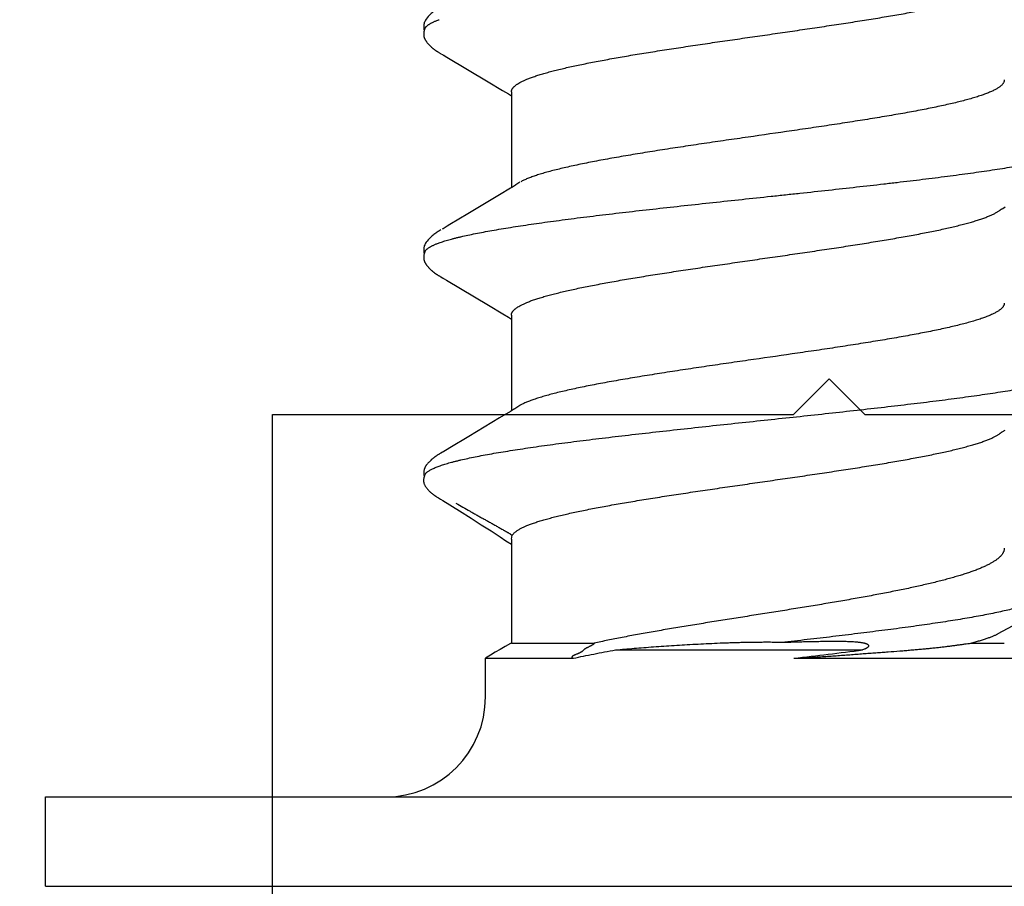
# Model space of a CAD drawing. Units: inches. Extents: x -56 to 1814, y -409 to 409.
# Drawn here: x 84 to 85, y -48 to -48 of the extents above; entities that cross this region are included whole.
import ezdxf

# ---------------------------------------------------------------- set-up
doc = ezdxf.new("R2010")
doc.units = ezdxf.units.IN
doc.header["$LTSCALE"] = 0.5
doc.header["$MEASUREMENT"] = 0
doc.header["$PDSIZE"] = 1
doc.layers.get('Defpoints').update_dxf_attribs({"color": 251})
doc.layers.add('ADR', color=1, linetype='Continuous')
doc.layers.add('Hardware', color=52, linetype='Continuous')
doc.layers.add('Dimensions', color=224, linetype='Continuous', lineweight=9)
doc.styles.get("Standard").update_dxf_attribs({"font": 'arial.ttf'})
doc.dimstyles.new('DD$0', dxfattribs={"dimtxt": 0.125, "dimasz": 0.125, "dimexe": 0.125, "dimexo": 0.0625, "dimgap": 0.0625, "dimtad": 1, "dimdec": 4, "dimzin": 3, "dimdsep": 46, "dimlunit": 5, "dimtxsty": 'Standard', "dimblk": 'ARCHTICK', "dimcen": 0, "dimclrd": 256, "dimclre": 256, "dimclrt": 256, "dimadec": 0, "dimazin": 0, "dimtfac": 1, "dimtdec": 4, "dimtofl": 0, "dimtmove": 0, "dimatfit": 3, "dimfxl": 0.125, "dimtfill": 1, "dimfrac": 2, "dimtolj": 1, "dimtzin": 0, "dimlwd": -1, "dimlwe": -1, "dimarcsym": 0})

# ---------------------------------------------------------------- blocks, each defined once
blk = doc.blocks.new('AFHC6000')
at = {"transparency": 33554687}
blk.add_lwpolyline([(-0.156, 1.625), (-0.156, 1.875), (-0.01, 1.875), (0, 1.885), (0.01, 1.875), (0.156, 1.875), (0.156, 1.625)], dxfattribs=at)
blk = doc.blocks.new('*U425')
at = {"transparency": 33554687}
blk.add_blockref('AFHC6000', (0, 0), dxfattribs=at)
blk = doc.blocks.new('_ArchTick')
at = {"color": 0, "linetype": 'ByBlock', "const_width": 0.15}
blk.add_lwpolyline([(-0.5, -0.5), (0.5, 0.5)], dxfattribs=at)
blk = doc.blocks.new('*D445')
at = {"layer": 'Defpoints', "color": 0, "transparency": 16777216}
for p in [(81.53433, -47.90504), (87.53433, -47.90504), (87.53433, -51.60315)]:
    blk.add_point(p, dxfattribs=at)
at = {"layer": 'Dimensions', "transparency": 16777216}
for p, q in [((81.53433, -47.96754), (81.53433, -51.72815)), ((87.53433, -47.96754), (87.53433, -51.72815)), ((81.53433, -51.60315), (87.53433, -51.60315))]:
    blk.add_line(p, q, dxfattribs=at)
at = {"layer": 'Dimensions', "transparency": 16777216, "xscale": 0.125, "yscale": 0.125, "zscale": 0.125, "rotation": 180}
blk.add_blockref('_ArchTick', (81.53433, -51.60315), dxfattribs=at)
at = {"layer": 'Dimensions', "transparency": 16777216, "xscale": 0.125, "yscale": 0.125, "zscale": 0.125}
blk.add_blockref('_ArchTick', (87.53433, -51.60315), dxfattribs=at)
at = {"layer": 'Dimensions', "transparency": 16777216, "insert": (84.53433, -51.47683), "char_height": 0.125, "attachment_point": 5, "bg_fill": 3, "box_fill_scale": 1.25, "bg_fill_color": 256, "bg_fill_true_color": 13158600, "bg_fill_transparency": 0}
blk.add_mtext('\\A1;6"', dxfattribs=at)
blk = doc.blocks.new('EAF460_FRONT')
at = {"transparency": 33554687}
for p, q in [((-0.02533, 0.20211), (-0.02533, -0.20211)), ((-0.02533, 0.20211), (0, 0.20211)), ((0, 0.20211), (0, -0.20211)), ((0.09032, 0.09479), (0.09011, 0.09483)), ((0.09097, 0.09463), (0.09079, 0.09469)), ((0.09126, 0.09476), (0.09091, 0.09465)), ((0.09135, 0.09447), (0.09097, 0.09463)), ((0.09107, 0.09458), (0.09103, 0.09459)), ((0.09116, 0.09455), (0.09113, 0.09456)), ((0.09123, 0.09452), (0.09116, 0.09455)), ((0.09243, 0.0948), (0.09126, 0.09476)), ((0.09291, 0.09464), (0.09243, 0.0948)), ((0.09297, 0.09465), (0.09292, 0.09467)), ((0.0845, 0.09001), (0.08409, 0.08936)), ((0.08487, 0.09062), (0.0845, 0.09001)), ((0.08518, 0.09114), (0.08487, 0.09062)), ((0.09703, 0.09077), (0.09696, 0.09089)), ((0.09711, 0.09064), (0.09703, 0.09077)), ((0.09718, 0.09052), (0.09711, 0.09064)), ((0.09726, 0.0904), (0.09718, 0.09052)), ((0.09734, 0.09027), (0.09726, 0.0904)), ((0.09742, 0.09013), (0.09734, 0.09027)), ((0.0975, 0.08998), (0.09742, 0.09013)), ((0.09778, 0.08949), (0.0975, 0.08998)), ((0.09784, 0.08939), (0.09778, 0.08949)), ((0.09792, 0.08926), (0.09784, 0.08939)), ((0.14727, 0.08945), (0.14722, 0.08936)), ((0.14754, 0.08992), (0.14727, 0.08945)), ((0.14763, 0.09008), (0.14754, 0.08992)), ((0.14771, 0.09022), (0.14763, 0.09008)), ((0.14779, 0.09035), (0.14771, 0.09022)), ((0.14786, 0.09048), (0.14779, 0.09035)), ((0.14794, 0.09061), (0.14786, 0.09048)), ((0.21059, 0.08944), (0.21054, 0.08936)), ((0.21086, 0.08992), (0.21059, 0.08944)), ((0.21095, 0.09007), (0.21086, 0.08992)), ((0.21103, 0.09022), (0.21095, 0.09007)), ((0.21111, 0.09035), (0.21103, 0.09022)), ((0.21119, 0.09049), (0.21111, 0.09035)), ((0.21126, 0.09062), (0.21119, 0.09049)), ((0.08409, 0.08936), (0.08113, 0.0846)), ((0.09803, 0.08908), (0.09792, 0.08926)), ((0.09859, 0.08815), (0.09803, 0.08908)), ((0.09903, 0.08741), (0.09859, 0.08815)), ((0.10225, 0.08202), (0.09903, 0.08741)), ((0.14659, 0.0883), (0.13955, 0.07646)), ((0.14699, 0.08897), (0.14659, 0.0883)), ((0.14709, 0.08914), (0.14699, 0.08897)), ((0.14717, 0.08927), (0.14709, 0.08914)), ((0.14722, 0.08936), (0.14717, 0.08927)), ((0.16191, 0.08814), (0.16139, 0.08901)), ((0.16237, 0.08738), (0.16191, 0.08814)), ((0.16544, 0.08224), (0.16237, 0.08738)), ((0.20989, 0.08826), (0.2029, 0.07652)), ((0.2103, 0.08895), (0.20989, 0.08826)), ((0.21041, 0.08913), (0.2103, 0.08895)), ((0.21048, 0.08926), (0.21041, 0.08913)), ((0.21054, 0.08936), (0.21048, 0.08926)), ((0.08113, 0.0846), (0.07908, 0.08136)), ((0.07908, 0.08136), (0.07724, 0.07847)), ((0.10751, 0.07327), (0.10225, 0.08202)), ((0.17083, 0.07327), (0.16544, 0.08224)), ((0.07724, 0.07847), (0.07546, 0.07569)), ((0.02837, 0.07726), (0.03935, 0.07726)), ((0.03935, 0.07726), (0.03935, 0.05231)), ((0.07546, 0.07569), (0.07376, 0.07307)), ((0.13955, 0.07646), (0.13708, 0.07236)), ((0.2029, 0.07652), (0.20042, 0.0724)), ((0.07376, 0.07307), (0.07269, 0.07145)), ((0.10937, 0.07021), (0.10751, 0.07327)), ((0.17269, 0.0702), (0.17083, 0.07327)), ((0.04364, 0.0699), (0.04364, 0.04643)), ((0.07314, 0.0699), (0.04364, 0.0699)), ((0.07269, 0.07145), (0.07167, 0.0699)), ((0.07314, 0.0699), (0.07423, 0.06966)), ((0.1367, 0.0699), (0.10955, 0.0699)), ((0.1361, 0.07075), (0.13559, 0.0699)), ((0.13708, 0.07236), (0.1361, 0.07075)), ((0.20002, 0.0699), (0.17287, 0.0699)), ((0.19943, 0.07077), (0.19891, 0.0699)), ((0.20042, 0.0724), (0.19943, 0.07077)), ((0.07602, 0.06752), (0.07687, 0.06576)), ((0.11108, 0.06752), (0.11032, 0.06868)), ((0.13934, 0.06752), (0.14019, 0.06576)), ((0.17439, 0.06752), (0.17364, 0.06868)), ((0.20266, 0.06752), (0.20351, 0.06576)), ((0.04171, 0.04037), (0.04171, -0.02972)), ((0.03935, -0.01021), (0.03935, -0.07726)), ((0.04364, -0.0604), (0.04364, -0.0699)), ((0.04635, -0.06819), (0.05096, -0.0766)), ((0.10359, -0.06934), (0.10409, -0.07017)), ((0.16697, -0.06944), (0.16737, -0.0701))]:
    blk.add_line(p, q, dxfattribs=at)
for points in [[(0.09011, 0.09483), (0.08992, 0.09484), (0.08974, 0.09485), (0.08958, 0.09484), (0.08942, 0.09483), (0.08927, 0.0948), (0.08913, 0.09477), (0.08899, 0.09474), (0.08886, 0.09469), (0.08873, 0.09464), (0.0886, 0.09459), (0.08847, 0.09452), (0.08834, 0.09445), (0.08821, 0.09438), (0.08809, 0.0943), (0.08795, 0.09421), (0.08782, 0.09411), (0.08767, 0.09399), (0.0875, 0.09385), (0.08731, 0.09368), (0.08712, 0.09351), (0.08695, 0.09335), (0.08679, 0.0932), (0.08665, 0.09305), (0.08651, 0.09292), (0.0864, 0.09279), (0.08629, 0.09267), (0.08619, 0.09255), (0.08609, 0.09244), (0.08601, 0.09233), (0.08593, 0.09223), (0.08585, 0.09214), (0.08579, 0.09204), (0.08572, 0.09196), (0.08566, 0.09187), (0.0856, 0.09179), (0.08555, 0.09171), (0.0855, 0.09164), (0.08545, 0.09156), (0.0854, 0.09149), (0.08535, 0.09141), (0.0853, 0.09133), (0.08525, 0.09124), (0.08518, 0.09114)], [(0.09079, 0.09469), (0.09057, 0.09474), (0.09032, 0.09479)], [(0.09696, 0.09089), (0.09692, 0.09095), (0.09688, 0.09101), (0.09683, 0.09108), (0.09679, 0.09114), (0.09675, 0.09121), (0.0967, 0.09128), (0.09665, 0.09135), (0.09661, 0.09142), (0.09655, 0.09149), (0.0965, 0.09156), (0.09645, 0.09163), (0.09639, 0.09171), (0.09633, 0.09179), (0.09627, 0.09187), (0.09621, 0.09195), (0.09615, 0.09203), (0.09608, 0.09211), (0.09601, 0.0922), (0.09594, 0.09228), (0.09587, 0.09237), (0.09579, 0.09246), (0.09572, 0.09255), (0.09564, 0.09263), (0.09556, 0.09272), (0.09547, 0.09282), (0.09538, 0.09291), (0.09529, 0.093), (0.09519, 0.0931), (0.0951, 0.09319), (0.09499, 0.09329), (0.09489, 0.09339), (0.09478, 0.09349), (0.09466, 0.09358), (0.09455, 0.09368), (0.09443, 0.09378), (0.09431, 0.09388), (0.09419, 0.09397), (0.09408, 0.09405), (0.09399, 0.09412), (0.09389, 0.09418), (0.09381, 0.09424), (0.09372, 0.09429), (0.09364, 0.09434), (0.09355, 0.09439), (0.09347, 0.09443), (0.09339, 0.09448), (0.0933, 0.09452), (0.09322, 0.09455), (0.09313, 0.09459), (0.09305, 0.09462), (0.09297, 0.09465)], [(0.15335, 0.09479), (0.15323, 0.09479), (0.15312, 0.0948), (0.15302, 0.0948), (0.15292, 0.0948), (0.15283, 0.09479), (0.15274, 0.09478), (0.15266, 0.09477), (0.15258, 0.09476), (0.1525, 0.09475), (0.15242, 0.09473), (0.15234, 0.09472), (0.15227, 0.0947), (0.1522, 0.09468), (0.15212, 0.09466), (0.15205, 0.09463), (0.15198, 0.09461), (0.15191, 0.09458), (0.15183, 0.09455), (0.15176, 0.09452), (0.15169, 0.09448), (0.15162, 0.09445), (0.15155, 0.09441), (0.15148, 0.09437), (0.15141, 0.09433), (0.15134, 0.09429), (0.15127, 0.09425), (0.1512, 0.0942), (0.15112, 0.09415), (0.15105, 0.0941), (0.15097, 0.09404), (0.15088, 0.09397), (0.15079, 0.0939), (0.15068, 0.09382), (0.15058, 0.09373), (0.15047, 0.09365), (0.15037, 0.09356), (0.15028, 0.09348), (0.15018, 0.09339), (0.15009, 0.09331), (0.15, 0.09322), (0.14992, 0.09314), (0.14983, 0.09306), (0.14975, 0.09298), (0.14968, 0.0929), (0.1496, 0.09282), (0.14953, 0.09274), (0.14946, 0.09266), (0.14939, 0.09259), (0.14932, 0.09251), (0.14926, 0.09244), (0.14919, 0.09236), (0.14913, 0.09229), (0.14907, 0.09222), (0.14901, 0.09214), (0.14895, 0.09207), (0.1489, 0.092), (0.14884, 0.09193), (0.14879, 0.09186), (0.14873, 0.09179), (0.14868, 0.09172), (0.14863, 0.09165), (0.14858, 0.09158), (0.14853, 0.09151), (0.14849, 0.09144), (0.14844, 0.09138), (0.14839, 0.09131), (0.14835, 0.09124), (0.1483, 0.09118), (0.14826, 0.09111), (0.14822, 0.09105), (0.14818, 0.09099), (0.14814, 0.09092), (0.1481, 0.09086), (0.14806, 0.0908), (0.14802, 0.09074), (0.14794, 0.09061)], [(0.15466, 0.09447), (0.15464, 0.09448), (0.15456, 0.09451), (0.15448, 0.09455), (0.15439, 0.09458), (0.15429, 0.09461), (0.15419, 0.09464), (0.15407, 0.09467), (0.15396, 0.0947), (0.15383, 0.09472), (0.15371, 0.09474), (0.15359, 0.09476), (0.15346, 0.09478), (0.15335, 0.09479)], [(0.15558, 0.09479), (0.15526, 0.0948), (0.15488, 0.09478), (0.15446, 0.09471), (0.15419, 0.09464)], [(0.16086, 0.0899), (0.16069, 0.09021), (0.16054, 0.09047), (0.16039, 0.09071), (0.16025, 0.09093), (0.1601, 0.09116), (0.15994, 0.09139), (0.15977, 0.09164), (0.15958, 0.09189), (0.15937, 0.09215), (0.15915, 0.09241), (0.15891, 0.09268), (0.15865, 0.09296), (0.15836, 0.09325), (0.15804, 0.09354), (0.15769, 0.09383), (0.15736, 0.09408), (0.15709, 0.09426), (0.15684, 0.0944), (0.1566, 0.09452), (0.15636, 0.09462), (0.15611, 0.0947), (0.15586, 0.09476), (0.15558, 0.09479)], [(0.2167, 0.09478), (0.21657, 0.09479), (0.21644, 0.0948), (0.21632, 0.0948), (0.21621, 0.09479), (0.2161, 0.09479), (0.21601, 0.09478), (0.21591, 0.09477), (0.21582, 0.09475), (0.21573, 0.09473), (0.21564, 0.09471), (0.21556, 0.09469), (0.21547, 0.09466), (0.21538, 0.09464), (0.2153, 0.09461), (0.21522, 0.09457), (0.21514, 0.09454), (0.21505, 0.0945), (0.21497, 0.09446), (0.21489, 0.09442), (0.21481, 0.09438), (0.21473, 0.09433), (0.21464, 0.09428), (0.21456, 0.09423), (0.21447, 0.09417), (0.21438, 0.09411), (0.21429, 0.09404), (0.21419, 0.09397), (0.21408, 0.09388), (0.21395, 0.09378), (0.21383, 0.09368), (0.21371, 0.09358), (0.2136, 0.09348), (0.21349, 0.09338), (0.21338, 0.09328), (0.21328, 0.09319), (0.21318, 0.09309), (0.21309, 0.09299), (0.213, 0.0929), (0.21291, 0.09281), (0.21282, 0.09272), (0.21274, 0.09263), (0.21266, 0.09254), (0.21259, 0.09245), (0.21251, 0.09237), (0.21244, 0.09228), (0.21237, 0.0922), (0.21231, 0.09211), (0.21224, 0.09203), (0.21218, 0.09195), (0.21211, 0.09187), (0.21205, 0.09179), (0.212, 0.09171), (0.21194, 0.09164), (0.21189, 0.09156), (0.21184, 0.09149), (0.21179, 0.09142), (0.21174, 0.09134), (0.21169, 0.09127), (0.21164, 0.09121), (0.2116, 0.09114), (0.21155, 0.09107), (0.21151, 0.091), (0.21147, 0.09094), (0.21143, 0.09087), (0.21138, 0.09081), (0.21134, 0.09075), (0.21126, 0.09062)], [(0.21798, 0.09447), (0.21795, 0.09448), (0.21786, 0.09452), (0.21776, 0.09456), (0.21766, 0.0946), (0.21754, 0.09463), (0.21741, 0.09467), (0.21727, 0.0947), (0.21713, 0.09473), (0.21699, 0.09475), (0.21684, 0.09477), (0.2167, 0.09478)], [(0.2189, 0.09479), (0.21858, 0.0948), (0.2182, 0.09478), (0.21778, 0.09471), (0.21751, 0.09464)], [(0.22418, 0.0899), (0.22401, 0.09021), (0.22385, 0.09047), (0.22371, 0.09071), (0.22357, 0.09093), (0.22342, 0.09116), (0.22326, 0.09139), (0.22308, 0.09164), (0.2229, 0.09189), (0.22269, 0.09215), (0.22247, 0.09241), (0.22223, 0.09268), (0.22197, 0.09296), (0.22168, 0.09324), (0.22136, 0.09354), (0.22101, 0.09383), (0.22068, 0.09408), (0.22041, 0.09426), (0.22016, 0.0944), (0.21992, 0.09452), (0.21968, 0.09462), (0.21943, 0.0947), (0.21918, 0.09476), (0.2189, 0.09479)], [(0.16139, 0.08901), (0.16129, 0.08917), (0.16121, 0.0893), (0.16115, 0.08941), (0.16108, 0.08953)], [(0.04364, 0.0699), (0.04352, 0.07019), (0.04267, 0.07168), (0.04183, 0.07306), (0.04107, 0.07452), (0.0402, 0.0758), (0.03935, 0.07726)], [(0.10989, 0.06933), (0.1097, 0.06965), (0.10937, 0.07021)], [(0.17322, 0.06933), (0.17303, 0.06964), (0.17269, 0.0702)], [(0.11032, 0.06868), (0.11031, 0.0687), (0.11028, 0.06873), (0.11026, 0.06877), (0.11023, 0.0688), (0.11021, 0.06884), (0.11018, 0.06888), (0.11015, 0.06893), (0.11011, 0.06898), (0.11007, 0.06905), (0.11002, 0.06912), (0.10997, 0.06921), (0.10989, 0.06933)], [(0.17364, 0.06868), (0.17363, 0.0687), (0.1736, 0.06873), (0.17358, 0.06877), (0.17355, 0.0688), (0.17353, 0.06884), (0.1735, 0.06888), (0.17347, 0.06893), (0.17343, 0.06898), (0.17339, 0.06905), (0.17334, 0.06912), (0.17329, 0.06921), (0.17322, 0.06933)], [(0.10316, -0.06869), (0.10318, -0.06871), (0.10321, -0.06875), (0.10323, -0.06878), (0.10326, -0.06882), (0.10329, -0.06887), (0.10333, -0.06892), (0.10336, -0.06897), (0.10341, -0.06904), (0.10346, -0.06912), (0.10352, -0.06922), (0.10359, -0.06934)], [(0.16648, -0.06869), (0.16649, -0.06871), (0.16652, -0.06874), (0.16655, -0.06878), (0.16657, -0.06882), (0.1666, -0.06886), (0.16664, -0.06891), (0.16667, -0.06896), (0.16671, -0.06902), (0.16676, -0.0691), (0.16682, -0.06919), (0.16689, -0.0693), (0.16697, -0.06944)]]:
    blk.add_lwpolyline(points, dxfattribs=at)
for centre, radius, start, end in [((0.02837, 0.10563), 0.02837, 180, 270), ((0.09895, 0.06077), 0.01388, 27.9585, 29.1087), ((1.84577, 0.19848), 1.81844, 186.58994, 187.20913)]:
    blk.add_arc(centre, radius, start, end, dxfattribs=at)
for points, knots in [([(0.09135, 0.09447), (0.09148, 0.09441), (0.09168, 0.09428), (0.09193, 0.09406), (0.09205, 0.09393), (0.09211, 0.09386)], [0, 0, 0, 0, 0.457344, 0.716804, 1, 1, 1, 1]), ([(0.09211, 0.09386), (0.09219, 0.09377), (0.09234, 0.09357), (0.09256, 0.09325), (0.09278, 0.09289), (0.093, 0.09248), (0.09322, 0.09202), (0.09343, 0.09152), (0.09365, 0.09098), (0.0938, 0.09061), (0.09387, 0.09041)], [0, 0, 0, 0, 0.090887, 0.190939, 0.300548, 0.420003, 0.54952, 0.689273, 0.839398, 1, 1, 1, 1]), ([(0.15466, 0.09447), (0.15472, 0.09445), (0.15483, 0.09439), (0.15499, 0.09428), (0.15514, 0.09415), (0.1553, 0.094), (0.15546, 0.09382), (0.15562, 0.09362), (0.15578, 0.0934), (0.15593, 0.09316), (0.15609, 0.09289), (0.15625, 0.0926), (0.1564, 0.09229), (0.15656, 0.09196), (0.15672, 0.0916), (0.15687, 0.09123), (0.15703, 0.09083), (0.15713, 0.09055), (0.15719, 0.09041)], [0, 0, 0, 0, 0.03662, 0.075662, 0.117522, 0.162513, 0.210881, 0.262814, 0.318461, 0.377936, 0.441327, 0.508707, 0.580146, 0.655704, 0.73543, 0.819366, 0.907546, 1, 1, 1, 1]), ([(0.21798, 0.09447), (0.21804, 0.09445), (0.21815, 0.09439), (0.21831, 0.09428), (0.21846, 0.09415), (0.21862, 0.094), (0.21878, 0.09382), (0.21894, 0.09362), (0.2191, 0.0934), (0.21925, 0.09316), (0.21941, 0.09289), (0.21957, 0.0926), (0.21972, 0.09229), (0.21988, 0.09196), (0.22004, 0.0916), (0.22019, 0.09122), (0.22035, 0.09083), (0.22045, 0.09055), (0.2205, 0.09041)], [0, 0, 0, 0, 0.036687, 0.075816, 0.117788, 0.162909, 0.211416, 0.263491, 0.319273, 0.378866, 0.442349, 0.509787, 0.581238, 0.656747, 0.736353, 0.820083, 0.90796, 1, 1, 1, 1]), ([(0.09387, 0.09041), (0.09394, 0.0902), (0.09409, 0.08978), (0.09431, 0.08911), (0.09453, 0.0884), (0.09475, 0.08765), (0.09497, 0.08686), (0.09519, 0.08602), (0.0954, 0.08514), (0.0957, 0.0839), (0.09608, 0.08224), (0.09651, 0.08013), (0.09695, 0.07787), (0.09739, 0.07546), (0.09783, 0.07291), (0.09826, 0.07022), (0.0987, 0.06739), (0.09914, 0.06443), (0.09959, 0.06133), (0.10003, 0.05811), (0.10047, 0.05477), (0.10091, 0.05133), (0.10136, 0.04778), (0.10195, 0.0429), (0.10269, 0.03661), (0.10357, 0.02886), (0.10445, 0.02088), (0.10534, 0.01272), (0.10622, 0.00447), (0.1071, -0.00379), (0.10797, -0.01199), (0.10885, -0.02009), (0.10972, -0.02806), (0.1106, -0.03581), (0.11148, -0.04329), (0.11222, -0.04932), (0.11281, -0.05395), (0.11325, -0.05728), (0.11369, -0.0605), (0.11412, -0.0636), (0.11456, -0.06659), (0.115, -0.06945), (0.11544, -0.07218), (0.11588, -0.07477), (0.11631, -0.07722), (0.11675, -0.07952), (0.11719, -0.08168), (0.11756, -0.08338), (0.11786, -0.08466), (0.11808, -0.08556), (0.11831, -0.08642), (0.11853, -0.08724), (0.11875, -0.08802), (0.11897, -0.08876), (0.11919, -0.08945), (0.11941, -0.0901), (0.11963, -0.09071), (0.11985, -0.09127), (0.12006, -0.09179), (0.12028, -0.09226), (0.1205, -0.09269), (0.12072, -0.09308), (0.12094, -0.09342), (0.12116, -0.09372), (0.12138, -0.09398), (0.1216, -0.09419), (0.12182, -0.09435), (0.12197, -0.09444), (0.12205, -0.09447)], [0, 0, 0, 0, 0.003519, 0.007253, 0.011204, 0.015372, 0.019755, 0.024355, 0.029168, 0.034193, 0.044866, 0.056353, 0.068626, 0.08166, 0.095435, 0.109949, 0.125199, 0.14117, 0.157839, 0.175177, 0.193137, 0.211668, 0.230713, 0.250207, 0.290356, 0.331922, 0.374813, 0.418717, 0.463076, 0.507424, 0.551411, 0.59488, 0.637678, 0.679424, 0.719632, 0.758004, 0.776437, 0.794326, 0.811642, 0.828357, 0.844441, 0.859862, 0.874587, 0.888586, 0.901845, 0.914347, 0.926073, 0.937002, 0.942161, 0.947112, 0.951852, 0.956379, 0.960689, 0.96478, 0.968653, 0.972305, 0.975738, 0.978953, 0.981949, 0.984731, 0.987301, 0.989665, 0.991828, 0.993798, 0.995585, 0.997201, 0.998664, 1, 1, 1, 1]), ([(0.15719, 0.09041), (0.15726, 0.0902), (0.15741, 0.08978), (0.15763, 0.08911), (0.15785, 0.0884), (0.15807, 0.08765), (0.15829, 0.08685), (0.15851, 0.08601), (0.15873, 0.08513), (0.15903, 0.08388), (0.1594, 0.08221), (0.15984, 0.08008), (0.16028, 0.0778), (0.16072, 0.07538), (0.16116, 0.07281), (0.1616, 0.07012), (0.16204, 0.06728), (0.16248, 0.06431), (0.16292, 0.06121), (0.16336, 0.05798), (0.16381, 0.05464), (0.16425, 0.05119), (0.16469, 0.04764), (0.16529, 0.04275), (0.16603, 0.03647), (0.1669, 0.02875), (0.16778, 0.02081), (0.16866, 0.0127), (0.16953, 0.0045), (0.17026, -0.00237), (0.17085, -0.00785), (0.17143, -0.01328), (0.17216, -0.01999), (0.17303, -0.02791), (0.17376, -0.03439), (0.17435, -0.03945), (0.17492, -0.04432), (0.17551, -0.04908), (0.1761, -0.05372), (0.17654, -0.05706), (0.17698, -0.0603), (0.17742, -0.06343), (0.17786, -0.06643), (0.1783, -0.0693), (0.17873, -0.07204), (0.17917, -0.07463), (0.17961, -0.07709), (0.18005, -0.0794), (0.18049, -0.08157), (0.18086, -0.08328), (0.18116, -0.08457), (0.18138, -0.08548), (0.1816, -0.08635), (0.18183, -0.08718), (0.18205, -0.08796), (0.18227, -0.08871), (0.18249, -0.08941), (0.18271, -0.09006), (0.18293, -0.09068), (0.18316, -0.09125), (0.18338, -0.09177), (0.1836, -0.09225), (0.18382, -0.09268), (0.18404, -0.09307), (0.18426, -0.09342), (0.18448, -0.09372), (0.1847, -0.09397), (0.18492, -0.09419), (0.18514, -0.09435), (0.18529, -0.09444), (0.18537, -0.09447)], [0, 0, 0, 0, 0.003517, 0.007251, 0.011204, 0.015378, 0.019772, 0.024388, 0.029223, 0.034276, 0.045023, 0.056607, 0.068987, 0.082116, 0.095965, 0.110533, 0.125823, 0.141822, 0.158514, 0.175875, 0.193858, 0.21241, 0.231475, 0.250988, 0.291142, 0.332562, 0.375168, 0.418765, 0.462892, 0.507083, 0.529088, 0.550983, 0.594342, 0.636909, 0.678353, 0.698553, 0.71836, 0.756706, 0.775186, 0.793156, 0.810577, 0.827401, 0.843581, 0.859078, 0.873852, 0.887878, 0.901157, 0.913694, 0.925474, 0.936471, 0.941669, 0.946661, 0.951444, 0.956015, 0.960369, 0.964505, 0.96842, 0.972114, 0.975585, 0.978834, 0.981861, 0.984668, 0.98726, 0.98964, 0.991815, 0.993793, 0.995584, 0.997202, 0.998665, 1, 1, 1, 1]), ([(0.08332, 0.08566), (0.08294, 0.08499), (0.08219, 0.08365), (0.08125, 0.08198), (0.0805, 0.08064), (0.07993, 0.07964), (0.07937, 0.07864), (0.07881, 0.07764), (0.07834, 0.0768), (0.07796, 0.07613), (0.07768, 0.07563), (0.0774, 0.07513), (0.07712, 0.07463), (0.07683, 0.07413), (0.07655, 0.07363), (0.07627, 0.07312), (0.07599, 0.07262), (0.07575, 0.07221), (0.07556, 0.07187), (0.07542, 0.07162), (0.07531, 0.07141), (0.07521, 0.07124), (0.07514, 0.07112), (0.07507, 0.07099), (0.07498, 0.07083), (0.07486, 0.07062), (0.07471, 0.07037), (0.07451, 0.07005), (0.07435, 0.06981), (0.07423, 0.06965)], [0, 0, 0, 0, 0.124998, 0.249996, 0.312495, 0.374993, 0.437492, 0.499991, 0.56249, 0.59374, 0.624989, 0.656238, 0.687488, 0.718737, 0.749987, 0.781237, 0.812487, 0.843737, 0.859362, 0.874987, 0.890611, 0.898423, 0.906235, 0.914047, 0.921859, 0.937484, 0.953117, 0.968751, 1, 1, 1, 1]), ([(0.1367, 0.0699), (0.13676, 0.0699), (0.13687, 0.0699), (0.13703, 0.06987), (0.1372, 0.06982), (0.13736, 0.06975), (0.13753, 0.06967), (0.13769, 0.06957), (0.13786, 0.06944), (0.13802, 0.0693), (0.13819, 0.06914), (0.13835, 0.06897), (0.13852, 0.06877), (0.13868, 0.06856), (0.13885, 0.06832), (0.13908, 0.06798), (0.13924, 0.06771), (0.13934, 0.06752)], [0, 0, 0, 0, 0.044527, 0.089609, 0.135796, 0.183602, 0.23349, 0.285862, 0.341063, 0.399385, 0.461074, 0.526331, 0.595318, 0.668162, 0.744973, 0.825838, 1, 1, 1, 1]), ([(0.20002, 0.0699), (0.20008, 0.0699), (0.20019, 0.0699), (0.20035, 0.06987), (0.20052, 0.06982), (0.20068, 0.06975), (0.20085, 0.06967), (0.20101, 0.06957), (0.20118, 0.06944), (0.20134, 0.0693), (0.20151, 0.06914), (0.20167, 0.06897), (0.20184, 0.06877), (0.202, 0.06856), (0.20217, 0.06832), (0.20239, 0.06798), (0.20255, 0.06771), (0.20266, 0.06752)], [0, 0, 0, 0, 0.044533, 0.089621, 0.135814, 0.183626, 0.233517, 0.285891, 0.341094, 0.399417, 0.461104, 0.526359, 0.595341, 0.668181, 0.744987, 0.825847, 1, 1, 1, 1]), ([(0.07423, 0.06966), (0.07431, 0.06961), (0.07446, 0.06951), (0.07469, 0.06932), (0.07491, 0.06911), (0.07513, 0.06885), (0.07536, 0.06857), (0.07558, 0.06825), (0.0758, 0.0679), (0.07595, 0.06765), (0.07602, 0.06752)], [0, 0, 0, 0, 0.095301, 0.197823, 0.308396, 0.427659, 0.556107, 0.694126, 0.842013, 1, 1, 1, 1]), ([(0.1401, -0.0699), (0.14002, -0.0699), (0.13987, -0.06989), (0.13964, -0.06984), (0.13941, -0.06975), (0.13918, -0.06962), (0.13896, -0.06946), (0.13873, -0.06927), (0.13851, -0.06904), (0.13828, -0.06878), (0.13806, -0.06848), (0.13783, -0.06815), (0.13761, -0.06779), (0.13738, -0.06739), (0.13716, -0.06696), (0.13694, -0.0665), (0.13671, -0.066), (0.13648, -0.06547), (0.13626, -0.0649), (0.13603, -0.0643), (0.13581, -0.06367), (0.13558, -0.06301), (0.13535, -0.06231), (0.13505, -0.06132), (0.13466, -0.06001), (0.13422, -0.05835), (0.13377, -0.05658), (0.13332, -0.05469), (0.13287, -0.05269), (0.13242, -0.05059), (0.13197, -0.04839), (0.13152, -0.04609), (0.13107, -0.0437), (0.13062, -0.04123), (0.13017, -0.03867), (0.12972, -0.03603), (0.12912, -0.03238), (0.12836, -0.02765), (0.12746, -0.02182), (0.12656, -0.01581), (0.12536, -0.00759), (0.12417, 0.0007), (0.12297, 0.00901), (0.12206, 0.0152), (0.12116, 0.02126), (0.12026, 0.02713), (0.1195, 0.03188), (0.11889, 0.03557), (0.11843, 0.03825), (0.11798, 0.04085), (0.11752, 0.04337), (0.11707, 0.04579), (0.11662, 0.04812), (0.11617, 0.05035), (0.11572, 0.05246), (0.11527, 0.05447), (0.11482, 0.05637), (0.11437, 0.05815), (0.11392, 0.05982), (0.11347, 0.06138), (0.11309, 0.06259), (0.11278, 0.0635), (0.11256, 0.06414), (0.11233, 0.06474), (0.11211, 0.06531), (0.11189, 0.06585), (0.11166, 0.06636), (0.11144, 0.06683), (0.11129, 0.06713), (0.11121, 0.06728)], [0, 0, 0, 0, 0.001609, 0.003255, 0.004974, 0.006794, 0.008743, 0.010839, 0.013098, 0.015532, 0.018151, 0.020964, 0.023978, 0.027201, 0.030638, 0.034292, 0.038166, 0.042259, 0.04657, 0.0511, 0.055846, 0.060807, 0.065979, 0.071361, 0.082736, 0.094916, 0.107883, 0.121621, 0.136105, 0.151309, 0.167208, 0.18378, 0.200997, 0.218817, 0.2372, 0.256112, 0.275527, 0.315773, 0.357716, 0.400864, 0.44475, 0.533851, 0.578665, 0.623086, 0.666538, 0.70859, 0.749116, 0.768777, 0.787992, 0.806691, 0.824808, 0.842287, 0.859073, 0.875132, 0.890449, 0.90501, 0.918806, 0.931829, 0.944065, 0.955499, 0.966114, 0.971107, 0.975886, 0.980449, 0.984792, 0.988918, 0.992826, 0.996519, 1, 1, 1, 1]), ([(0.20341, -0.0699), (0.20334, -0.0699), (0.20319, -0.06989), (0.20296, -0.06984), (0.20273, -0.06975), (0.2025, -0.06962), (0.20228, -0.06946), (0.20205, -0.06927), (0.20183, -0.06904), (0.2016, -0.06878), (0.20138, -0.06848), (0.20115, -0.06815), (0.20092, -0.06778), (0.2007, -0.06738), (0.20047, -0.06695), (0.20024, -0.06648), (0.20002, -0.06597), (0.19979, -0.06543), (0.19956, -0.06486), (0.19934, -0.06426), (0.19911, -0.06362), (0.19888, -0.06295), (0.19865, -0.06225), (0.19835, -0.06126), (0.19796, -0.05994), (0.19751, -0.05827), (0.19706, -0.05649), (0.19661, -0.05459), (0.19616, -0.0526), (0.19572, -0.05049), (0.19526, -0.04828), (0.19481, -0.04597), (0.19436, -0.04356), (0.19391, -0.04107), (0.19346, -0.0385), (0.19301, -0.03586), (0.19241, -0.03221), (0.19165, -0.0275), (0.19076, -0.0217), (0.18987, -0.01572), (0.18867, -0.00754), (0.18748, 0.00073), (0.18628, 0.00901), (0.18539, 0.01516), (0.18449, 0.02118), (0.18359, 0.02703), (0.18269, 0.03267), (0.18193, 0.03723), (0.18132, 0.04075), (0.18086, 0.04327), (0.18041, 0.0457), (0.17995, 0.04803), (0.1795, 0.05026), (0.17905, 0.05238), (0.1786, 0.0544), (0.17815, 0.05631), (0.1777, 0.0581), (0.17725, 0.05979), (0.1768, 0.06135), (0.17641, 0.06258), (0.17611, 0.06349), (0.17588, 0.06413), (0.17565, 0.06474), (0.17543, 0.06531), (0.17521, 0.06585), (0.17498, 0.06636), (0.17476, 0.06683), (0.1746, 0.06713), (0.17453, 0.06728)], [0, 0, 0, 0, 0.001608, 0.003252, 0.004967, 0.006784, 0.008729, 0.010824, 0.013085, 0.015527, 0.01816, 0.020993, 0.024033, 0.027286, 0.030758, 0.03445, 0.038364, 0.042498, 0.046852, 0.051425, 0.056214, 0.061217, 0.066431, 0.071853, 0.083307, 0.095551, 0.108558, 0.122306, 0.136799, 0.152044, 0.168022, 0.184697, 0.202026, 0.219952, 0.238411, 0.257364, 0.276786, 0.316928, 0.358575, 0.40143, 0.445169, 0.534058, 0.57867, 0.622812, 0.665951, 0.707807, 0.748335, 0.787249, 0.805964, 0.824103, 0.841609, 0.858426, 0.874518, 0.889871, 0.904476, 0.918334, 0.931449, 0.943801, 0.955343, 0.966033, 0.971052, 0.97585, 0.980427, 0.984782, 0.988915, 0.992827, 0.996521, 1, 1, 1, 1]), ([(0.07687, 0.06576), (0.07701, 0.06542), (0.0773, 0.06471), (0.07771, 0.06358), (0.07812, 0.06235), (0.07853, 0.06101), (0.07894, 0.05957), (0.07935, 0.05803), (0.07975, 0.0564), (0.08016, 0.05467), (0.08058, 0.05285), (0.08099, 0.05095), (0.0814, 0.04896), (0.08181, 0.04688), (0.08222, 0.04473), (0.08263, 0.04251), (0.08304, 0.04021), (0.08345, 0.03785), (0.08386, 0.03543), (0.08427, 0.03294), (0.08468, 0.0304), (0.08509, 0.02781), (0.0855, 0.02518), (0.08591, 0.0225), (0.08632, 0.01979), (0.08673, 0.01704), (0.08714, 0.01426), (0.08769, 0.01052), (0.08824, 0.00675), (0.08878, 0.00297), (0.0892, 0.00012), (0.08961, -0.00273), (0.09002, -0.00557), (0.09043, -0.00841), (0.09097, -0.01215), (0.09152, -0.01587), (0.09207, -0.01956), (0.09248, -0.02227), (0.09289, -0.02495), (0.0933, -0.02759), (0.09371, -0.03019), (0.09412, -0.03273), (0.09453, -0.03522), (0.09507, -0.03842), (0.09562, -0.04153), (0.09617, -0.04455), (0.09658, -0.04671), (0.09699, -0.04879), (0.0974, -0.05078), (0.09781, -0.0527), (0.09822, -0.05452), (0.09863, -0.05626), (0.09905, -0.0579), (0.09946, -0.05945), (0.09987, -0.0609), (0.10027, -0.06224), (0.10068, -0.06349), (0.10103, -0.06445), (0.10131, -0.06517), (0.10152, -0.06567), (0.10172, -0.06615), (0.10193, -0.0666), (0.10213, -0.06701), (0.10234, -0.06741), (0.10254, -0.06777), (0.10275, -0.0681), (0.10295, -0.06841), (0.10309, -0.0686), (0.10317, -0.06869)], [0, 0, 0, 0, 0.008009, 0.016751, 0.026218, 0.036403, 0.047297, 0.058889, 0.071161, 0.084094, 0.09767, 0.111871, 0.126675, 0.142061, 0.158005, 0.174482, 0.191463, 0.208923, 0.226835, 0.245173, 0.263905, 0.283, 0.302427, 0.322155, 0.342153, 0.362388, 0.382827, 0.403437, 0.445035, 0.465955, 0.486911, 0.507867, 0.528792, 0.549649, 0.570407, 0.611485, 0.631738, 0.651756, 0.671508, 0.690963, 0.710087, 0.728851, 0.747222, 0.765173, 0.799697, 0.816217, 0.832209, 0.847646, 0.862503, 0.876756, 0.890386, 0.903376, 0.915706, 0.927357, 0.938311, 0.948555, 0.958081, 0.966883, 0.97101, 0.974955, 0.978717, 0.982296, 0.985692, 0.988907, 0.991943, 0.994801, 0.997485, 1, 1, 1, 1]), ([(0.14019, 0.06576), (0.14033, 0.06542), (0.14062, 0.06471), (0.14103, 0.06358), (0.14144, 0.06235), (0.14184, 0.06101), (0.14225, 0.05957), (0.14266, 0.05803), (0.14307, 0.0564), (0.14348, 0.05467), (0.14389, 0.05285), (0.1443, 0.05095), (0.14471, 0.04896), (0.14512, 0.04689), (0.14553, 0.04474), (0.14595, 0.04251), (0.14636, 0.04022), (0.14677, 0.03785), (0.14718, 0.03543), (0.14759, 0.03295), (0.148, 0.03041), (0.14855, 0.02693), (0.1491, 0.02338), (0.14964, 0.01979), (0.15005, 0.01704), (0.15046, 0.01427), (0.15087, 0.01147), (0.15128, 0.00865), (0.15169, 0.00582), (0.1521, 0.00297), (0.15251, 0.00013), (0.15292, -0.00272), (0.15333, -0.00557), (0.15374, -0.0084), (0.15429, -0.01215), (0.15484, -0.01587), (0.15539, -0.01955), (0.1558, -0.02227), (0.15621, -0.02495), (0.15662, -0.02759), (0.15703, -0.03018), (0.15744, -0.03272), (0.15785, -0.03521), (0.15826, -0.03764), (0.15867, -0.04001), (0.15908, -0.04231), (0.15949, -0.04454), (0.1599, -0.0467), (0.16031, -0.04878), (0.16072, -0.05078), (0.16113, -0.05269), (0.16154, -0.05452), (0.16195, -0.05625), (0.16236, -0.0579), (0.16277, -0.05944), (0.16318, -0.06089), (0.16359, -0.06224), (0.164, -0.06348), (0.16435, -0.06445), (0.16463, -0.06517), (0.16483, -0.06567), (0.16504, -0.06615), (0.16525, -0.06659), (0.16545, -0.06701), (0.16566, -0.0674), (0.16586, -0.06777), (0.16607, -0.0681), (0.16627, -0.06841), (0.16641, -0.0686), (0.16648, -0.06869)], [0, 0, 0, 0, 0.008009, 0.01675, 0.026216, 0.036401, 0.047294, 0.058886, 0.071157, 0.084089, 0.097664, 0.111864, 0.126667, 0.142052, 0.157995, 0.17447, 0.191451, 0.20891, 0.226821, 0.245157, 0.263888, 0.282982, 0.322135, 0.342131, 0.362365, 0.382803, 0.403412, 0.424158, 0.445007, 0.465927, 0.486881, 0.507838, 0.528761, 0.549618, 0.570374, 0.611452, 0.631704, 0.651722, 0.671474, 0.690929, 0.710053, 0.728817, 0.747189, 0.765139, 0.78264, 0.799665, 0.816186, 0.832178, 0.847616, 0.862474, 0.876729, 0.89036, 0.903351, 0.915682, 0.927335, 0.938292, 0.948538, 0.958066, 0.966869, 0.970999, 0.974945, 0.978709, 0.982289, 0.985686, 0.988902, 0.991938, 0.994798, 0.997483, 1, 1, 1, 1]), ([(0.20351, 0.06576), (0.20365, 0.06542), (0.20393, 0.06471), (0.20434, 0.06358), (0.20475, 0.06235), (0.20516, 0.06101), (0.20557, 0.05957), (0.20598, 0.05803), (0.20639, 0.0564), (0.2068, 0.05467), (0.20721, 0.05285), (0.20762, 0.05095), (0.20803, 0.04896), (0.20844, 0.04689), (0.20885, 0.04473), (0.20926, 0.04251), (0.20967, 0.04022), (0.21009, 0.03785), (0.2105, 0.03543), (0.21091, 0.03294), (0.21132, 0.03041), (0.21187, 0.02692), (0.21241, 0.02338), (0.21296, 0.01979), (0.21337, 0.01704), (0.21378, 0.01427), (0.21419, 0.01147), (0.2146, 0.00865), (0.21501, 0.00581), (0.21542, 0.00297), (0.21583, 0.00012), (0.21624, -0.00272), (0.21665, -0.00557), (0.21706, -0.0084), (0.21761, -0.01215), (0.21816, -0.01587), (0.21871, -0.01955), (0.21912, -0.02227), (0.21953, -0.02495), (0.21994, -0.02759), (0.22035, -0.03018), (0.22076, -0.03273), (0.22117, -0.03521), (0.22158, -0.03764), (0.22199, -0.04001), (0.2224, -0.04231), (0.22281, -0.04454), (0.22322, -0.0467), (0.22363, -0.04878), (0.22404, -0.05078), (0.22445, -0.05269), (0.22486, -0.05452), (0.22527, -0.05626), (0.22568, -0.0579), (0.22609, -0.05944), (0.2265, -0.06089), (0.22691, -0.06224), (0.22732, -0.06348), (0.22767, -0.06445), (0.22795, -0.06517), (0.22815, -0.06567), (0.22836, -0.06615), (0.22856, -0.06659), (0.22877, -0.06701), (0.22897, -0.0674), (0.22918, -0.06777), (0.22938, -0.0681), (0.22959, -0.06841), (0.22973, -0.0686), (0.2298, -0.06869)], [0, 0, 0, 0, 0.008009, 0.01675, 0.026217, 0.036401, 0.047295, 0.058886, 0.071158, 0.08409, 0.097666, 0.111865, 0.126669, 0.142054, 0.157997, 0.174472, 0.191453, 0.208912, 0.226823, 0.24516, 0.263891, 0.282985, 0.322138, 0.342135, 0.362369, 0.382807, 0.403416, 0.424162, 0.445012, 0.465931, 0.486886, 0.507843, 0.528766, 0.549623, 0.57038, 0.611457, 0.63171, 0.651728, 0.67148, 0.690934, 0.710059, 0.728823, 0.747194, 0.765145, 0.782646, 0.79967, 0.816191, 0.832183, 0.847621, 0.862479, 0.876733, 0.890365, 0.903355, 0.915686, 0.927339, 0.938295, 0.948541, 0.958068, 0.966872, 0.971001, 0.974947, 0.97871, 0.98229, 0.985687, 0.988903, 0.991939, 0.994798, 0.997483, 1, 1, 1, 1]), ([(0.04364, 0.04643), (0.04362, 0.04644), (0.04359, 0.04644), (0.04353, 0.04647), (0.04347, 0.0465), (0.04341, 0.04655), (0.04334, 0.04662), (0.04326, 0.04671), (0.04319, 0.04682), (0.04311, 0.04694), (0.04303, 0.04707), (0.04296, 0.04721), (0.04288, 0.04735), (0.04281, 0.0475), (0.04273, 0.04764), (0.04264, 0.04784), (0.04252, 0.04808), (0.0424, 0.04832), (0.0423, 0.04852), (0.04222, 0.04865), (0.04214, 0.04879), (0.04206, 0.04892), (0.04199, 0.04904), (0.04191, 0.04915), (0.04183, 0.04925), (0.04175, 0.04934), (0.04168, 0.04943), (0.0416, 0.04951), (0.04153, 0.04958), (0.04146, 0.04966), (0.04138, 0.04973), (0.04131, 0.04982), (0.04125, 0.0499), (0.0412, 0.04996), (0.04114, 0.05004), (0.04108, 0.05014), (0.04101, 0.05025), (0.04096, 0.05034), (0.04092, 0.05043), (0.04086, 0.05055), (0.04079, 0.0507), (0.04072, 0.05085), (0.04066, 0.051), (0.04057, 0.0512), (0.04047, 0.05145), (0.04037, 0.0517), (0.04028, 0.0519), (0.04023, 0.05202), (0.04018, 0.05212), (0.04015, 0.05219), (0.04011, 0.05227), (0.04007, 0.05234), (0.04004, 0.05241), (0.03999, 0.05248), (0.03995, 0.05255), (0.03991, 0.05261), (0.03986, 0.05266), (0.03982, 0.0527), (0.03978, 0.05273), (0.03974, 0.05275), (0.0397, 0.05276), (0.03967, 0.05276), (0.03964, 0.05276), (0.03961, 0.05274), (0.03957, 0.05272), (0.03955, 0.0527), (0.03952, 0.05267), (0.03949, 0.05262), (0.03945, 0.05257), (0.03942, 0.05251), (0.03939, 0.05242), (0.03936, 0.05235), (0.03935, 0.05231)], [0, 0, 0, 0, 0.006136, 0.013182, 0.021505, 0.031515, 0.043541, 0.057754, 0.073948, 0.091711, 0.110517, 0.129915, 0.149645, 0.169518, 0.189466, 0.209439, 0.249383, 0.28917, 0.308899, 0.328354, 0.347358, 0.365741, 0.383336, 0.399978, 0.415569, 0.430209, 0.444032, 0.457191, 0.469979, 0.482732, 0.495783, 0.50947, 0.524147, 0.531977, 0.540187, 0.557635, 0.576184, 0.58577, 0.59551, 0.615326, 0.635392, 0.655464, 0.675446, 0.695349, 0.734967, 0.774447, 0.794219, 0.814066, 0.824029, 0.834016, 0.844026, 0.85405, 0.864041, 0.873948, 0.883675, 0.892914, 0.901327, 0.908698, 0.914978, 0.920181, 0.924558, 0.928419, 0.931992, 0.93544, 0.942323, 0.945869, 0.949505, 0.957066, 0.965007, 0.973301, 0.981917, 1, 1, 1, 1]), ([(0.03935, 0.05231), (0.03956, 0.05137), (0.03997, 0.04946), (0.04057, 0.04653), (0.04115, 0.04349), (0.04152, 0.04142), (0.04171, 0.04037)], [0, 0, 0, 0, 0.236656, 0.48254, 0.737172, 1, 1, 1, 1]), ([(0.07056, -0.0699), (0.07049, -0.0699), (0.07033, -0.0699), (0.0701, -0.06986), (0.06986, -0.0698), (0.06963, -0.06973), (0.0694, -0.06962), (0.06917, -0.0695), (0.06894, -0.06935), (0.0687, -0.06919), (0.06847, -0.069), (0.06824, -0.06878), (0.06801, -0.06855), (0.06778, -0.06829), (0.06755, -0.06802), (0.06732, -0.06772), (0.06709, -0.0674), (0.06678, -0.06693), (0.0664, -0.06629), (0.06594, -0.06545), (0.06549, -0.06453), (0.06505, -0.06353), (0.0646, -0.06245), (0.06415, -0.06128), (0.06371, -0.06004), (0.06327, -0.05872), (0.06283, -0.05732), (0.06239, -0.05585), (0.06196, -0.05431), (0.06153, -0.0527), (0.06109, -0.05102), (0.06067, -0.04927), (0.06024, -0.04746), (0.05981, -0.04559), (0.05939, -0.04366), (0.05897, -0.04168), (0.05855, -0.03964), (0.05799, -0.03682), (0.05729, -0.03318), (0.05647, -0.02869), (0.05565, -0.02405), (0.05484, -0.01928), (0.05403, -0.01441), (0.05323, -0.00947), (0.05243, -0.00448), (0.05164, 0.00053), (0.05084, 0.00554), (0.05005, 0.01053), (0.04926, 0.01546), (0.04847, 0.02031), (0.0478, 0.02428), (0.04727, 0.02741), (0.04674, 0.03044), (0.04608, 0.03413), (0.04541, 0.03774), (0.04487, 0.04053), (0.04446, 0.04255), (0.04405, 0.04451), (0.04378, 0.0458), (0.04364, 0.04643)], [0, 0, 0, 0, 0.001924, 0.003864, 0.005837, 0.007861, 0.009949, 0.012116, 0.014373, 0.016732, 0.0192, 0.021787, 0.024498, 0.02734, 0.030317, 0.033433, 0.036692, 0.040097, 0.04735, 0.055208, 0.063674, 0.072753, 0.082443, 0.092745, 0.103655, 0.115167, 0.127268, 0.139947, 0.153192, 0.16699, 0.181327, 0.19619, 0.211561, 0.227422, 0.243756, 0.260542, 0.277761, 0.295393, 0.331811, 0.369622, 0.408637, 0.448662, 0.489501, 0.530948, 0.572793, 0.614828, 0.656841, 0.69862, 0.739954, 0.780636, 0.820458, 0.839986, 0.859227, 0.896746, 0.932827, 0.950275, 0.967302, 0.983885, 1, 1, 1, 1]), ([(0.04171, 0.04037), (0.04179, 0.03951), (0.04195, 0.03777), (0.04217, 0.0351), (0.04239, 0.03237), (0.0426, 0.02956), (0.0428, 0.02668), (0.04299, 0.02375), (0.04317, 0.02076), (0.04335, 0.01772), (0.04351, 0.01464), (0.04365, 0.01152), (0.04375, 0.00889), (0.04381, 0.00678), (0.04386, 0.00519), (0.0439, 0.00359), (0.04393, 0.00199), (0.04395, 0.00038), (0.04396, -0.00122), (0.04397, -0.00282), (0.04396, -0.00416), (0.04395, -0.00523), (0.04394, -0.00602), (0.04392, -0.00682), (0.0439, -0.00735), (0.04389, -0.00762)], [0, 0, 0, 0, 0.053923, 0.109548, 0.166742, 0.225394, 0.285388, 0.346608, 0.408947, 0.472305, 0.536571, 0.601628, 0.667343, 0.700403, 0.733572, 0.766828, 0.800148, 0.833512, 0.866894, 0.900269, 0.933607, 0.95025, 0.966869, 0.983456, 1, 1, 1, 1]), ([(0.04389, -0.00762), (0.04391, -0.00821), (0.04395, -0.00939), (0.04401, -0.01116), (0.04406, -0.01292), (0.0441, -0.01468), (0.04414, -0.01643), (0.04416, -0.01818), (0.04418, -0.01962), (0.04419, -0.02077), (0.04419, -0.02163), (0.04419, -0.02249), (0.04418, -0.02334), (0.04417, -0.02418), (0.04415, -0.02502), (0.04413, -0.02585), (0.04409, -0.02667), (0.04406, -0.02735), (0.04402, -0.02788), (0.04398, -0.02828), (0.04394, -0.02867), (0.04389, -0.02905), (0.04384, -0.02942), (0.04377, -0.02978), (0.0437, -0.03008), (0.04364, -0.0303), (0.04359, -0.03047), (0.04354, -0.03062), (0.04348, -0.03077), (0.04342, -0.03092), (0.04335, -0.03105), (0.04328, -0.03115), (0.04322, -0.03122), (0.04318, -0.03127), (0.04313, -0.03131), (0.04308, -0.03135), (0.04303, -0.03138), (0.04298, -0.03141), (0.04292, -0.03142), (0.04286, -0.03143), (0.0428, -0.03142), (0.04273, -0.0314), (0.04267, -0.03137), (0.0426, -0.03132), (0.04254, -0.03127), (0.04248, -0.0312), (0.04242, -0.03113), (0.04235, -0.03102), (0.04226, -0.03087), (0.04216, -0.03069), (0.04206, -0.0305), (0.04197, -0.03031), (0.04185, -0.03005), (0.04177, -0.02985), (0.04171, -0.02972)], [0, 0, 0, 0, 0.067464, 0.134802, 0.201959, 0.268886, 0.335529, 0.401828, 0.467715, 0.500479, 0.533108, 0.565586, 0.597894, 0.630007, 0.661892, 0.693508, 0.724796, 0.755667, 0.770907, 0.785988, 0.800878, 0.815542, 0.829927, 0.843968, 0.857588, 0.864215, 0.870699, 0.877019, 0.883148, 0.889055, 0.89471, 0.900082, 0.902658, 0.905161, 0.907595, 0.909962, 0.912266, 0.914521, 0.916761, 0.919026, 0.92138, 0.923904, 0.926644, 0.929619, 0.932832, 0.936259, 0.939856, 0.943573, 0.951277, 0.959207, 0.96727, 0.975405, 0.983584, 1, 1, 1, 1]), ([(0.05854, -0.08376), (0.05835, -0.08367), (0.05808, -0.08349), (0.05775, -0.08319), (0.0575, -0.08291), (0.05724, -0.0826), (0.05699, -0.08225), (0.05674, -0.08186), (0.05649, -0.08143), (0.05625, -0.08096), (0.056, -0.08045), (0.05575, -0.0799), (0.05551, -0.07932), (0.05527, -0.07869), (0.05503, -0.07803), (0.05479, -0.07733), (0.05455, -0.07659), (0.05431, -0.07582), (0.05407, -0.07501), (0.05383, -0.07416), (0.05351, -0.07296), (0.05311, -0.07137), (0.05265, -0.06935), (0.05219, -0.06721), (0.05173, -0.06493), (0.05128, -0.06252), (0.05083, -0.06), (0.05038, -0.05735), (0.04993, -0.0546), (0.04949, -0.05174), (0.04905, -0.04877), (0.04861, -0.04572), (0.04802, -0.04146), (0.0473, -0.03596), (0.04644, -0.02914), (0.04558, -0.0221), (0.04474, -0.0149), (0.04417, -0.01006), (0.04389, -0.00762)], [0, 0, 0, 0, 0.007934, 0.012353, 0.017117, 0.022252, 0.027778, 0.033712, 0.040064, 0.046845, 0.054062, 0.061719, 0.069822, 0.078372, 0.087373, 0.096827, 0.106736, 0.117099, 0.127916, 0.139182, 0.150891, 0.17562, 0.202055, 0.230145, 0.259848, 0.291138, 0.323967, 0.358271, 0.39398, 0.431026, 0.46934, 0.508853, 0.549496, 0.633892, 0.721956, 0.812895, 0.905789, 1, 1, 1, 1]), ([(0.03935, -0.01021), (0.03941, -0.01157), (0.03952, -0.01359), (0.03968, -0.01628), (0.03981, -0.01828), (0.03994, -0.02026), (0.04008, -0.02222), (0.04022, -0.02416), (0.04036, -0.02608), (0.04051, -0.02797), (0.04065, -0.02983), (0.04079, -0.03166), (0.04092, -0.03346), (0.04105, -0.03522), (0.04122, -0.03748), (0.04139, -0.0397), (0.04156, -0.04186), (0.04169, -0.04342), (0.04182, -0.04494), (0.04195, -0.04642), (0.04209, -0.04786), (0.04223, -0.04925), (0.04237, -0.05061), (0.04252, -0.05192), (0.04267, -0.05318), (0.04282, -0.05439), (0.04297, -0.05555), (0.04312, -0.05665), (0.04326, -0.05768), (0.04339, -0.05865), (0.04352, -0.05955), (0.0436, -0.06013), (0.04364, -0.0604)], [0, 0, 0, 0, 0.0808, 0.120802, 0.160517, 0.199915, 0.238951, 0.277583, 0.31576, 0.353419, 0.390495, 0.426924, 0.462661, 0.497667, 0.531908, 0.598026, 0.629884, 0.66094, 0.691201, 0.720676, 0.749362, 0.77724, 0.80429, 0.830485, 0.855753, 0.880006, 0.903159, 0.925135, 0.945863, 0.965272, 0.983326, 1, 1, 1, 1]), ([(0.04364, -0.0604), (0.04375, -0.06084), (0.04398, -0.06167), (0.04432, -0.06288), (0.04467, -0.064), (0.04501, -0.06503), (0.0453, -0.06582), (0.04552, -0.06641), (0.04569, -0.06681), (0.04586, -0.06719), (0.04602, -0.06755), (0.04618, -0.06788), (0.0463, -0.06809), (0.04635, -0.06819)], [0, 0, 0, 0, 0.162785, 0.315034, 0.456577, 0.58727, 0.707006, 0.762742, 0.815713, 0.865919, 0.913363, 0.958052, 1, 1, 1, 1])]:
    blk.add_open_spline(points, degree=3, knots=knots, dxfattribs=at)

msp = doc.modelspace()

# ---------------------------------------------------------------- block references
at = {"layer": 'ADR', "transparency": 33554687}
msp.add_blockref('*U425', (84.53433, -49.89004), dxfattribs=at)

# ---------------------------------------------------------------- next in the draw order: dimensions: what is measured, and where the dimension line sits
at = {"layer": 'Dimensions', "transparency": 33554687}
dim = msp.add_linear_dim(base=(87.53433, -51.60315), p1=(81.53433, -47.90504), p2=(87.53433, -47.90504), dimstyle='DD$0', override={"dimpost": '"'}, dxfattribs=at)
dim.commit()
dim.dimension.update_dxf_attribs({"geometry": '*D445', "text_midpoint": (84.53433, -51.47683)})

# ---------------------------------------------------------------- next in the draw order: block references
at = {"layer": 'Hardware', "transparency": 33554687, "xscale": 0.9876236999999999, "yscale": 0.9876236999999999, "zscale": 0.9876236999999999, "rotation": 90}
msp.add_blockref('EAF460_FRONT', (84.51433, -48.12223), dxfattribs=at)

doc.saveas('drawing.dxf')
